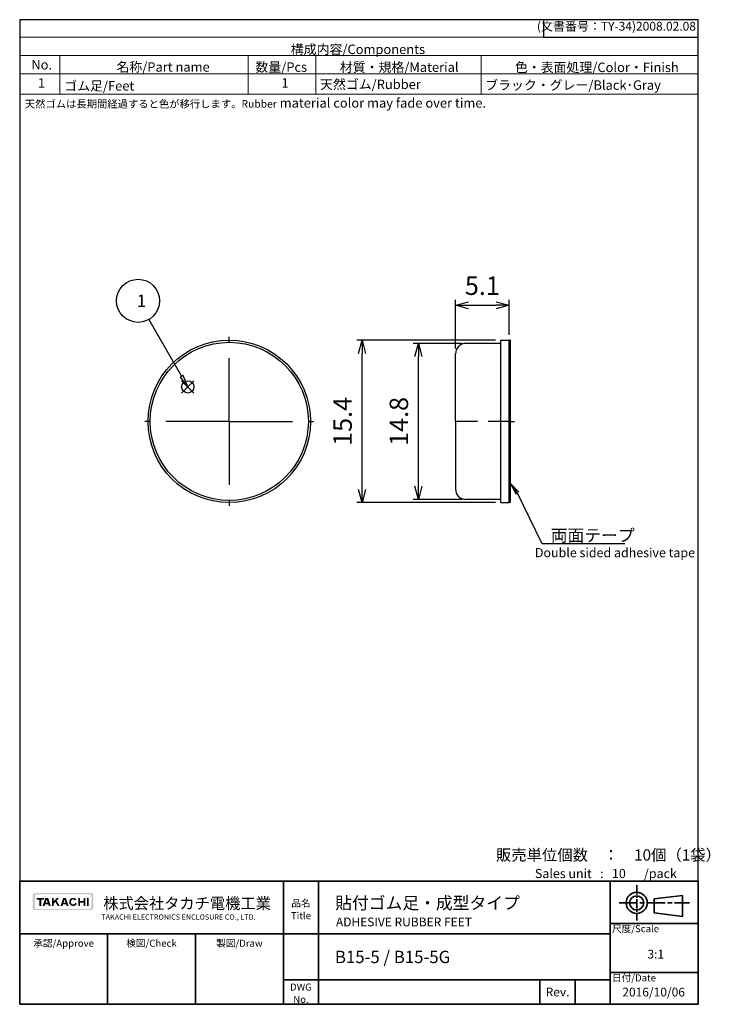
# Model space of a CAD drawing. Units: millimetres. Extents: x 513.5 to 579, y 664 to 757.4.
import ezdxf
from ezdxf.enums import TextEntityAlignment as Align

# ---------------------------------------------------------------- set-up
doc = ezdxf.new("R2010")
doc.units = ezdxf.units.MM
for name, pattern in [('ACISOTGL', [3, 2, -1]), ('AM_ISO02W050', [7.5, 6, -1.5]), ('AM_ISO08W050', [18, 12, -1.5, 3, -1.5]), ('CHAIN', [0.35429999999999995, 0.2362, -0.0295, 0.0591, -0.0295])]:
    doc.linetypes.add(name, pattern=pattern)
for name, color, linetype, lineweight in [('AM_5', 3, 'Continuous', 25), ('Hatch (ISO)', 1, 'Continuous', 18), ('Symbol (ISO)', 7, 'Continuous', 18), ('Title (ISO)', 7, 'Continuous', 35)]:
    doc.layers.add(name, color=color, linetype=linetype, lineweight=lineweight)
doc.layers.add('AM_PAREF', color=4, linetype='Continuous', lineweight=25, plot=False)
doc.layers.add('LINE', color=7, linetype='Continuous')
doc.styles.add('Label Text (JIS)', font='txt')
doc.styles.add('Note Text (JIS)', font='txt')
doc.styles.get("Standard").update_dxf_attribs({"font": 'ISOCP.SHX', "bigfont": 'bigfont.shx'})
doc.styles.add('takachi1', font='txt', dxfattribs={"height": 2.5})
doc.styles.add('文字スタイル100', font='txt')
doc.dimstyles.new('AM_ISO$0', dxfattribs={"dimtxt": 3.5, "dimasz": 2.5, "dimexe": 1, "dimexo": 1, "dimgap": 1.5, "dimtad": 1, "dimdsep": 46, "dimtxsty": 'STANDARD', "dimblk": 'OPEN30', "dimcen": 0, "dimclrd": 256, "dimclre": 256, "dimclrt": 2, "dimadec": 0, "dimazin": 2, "dimtp": 0.1, "dimtm": 0.1, "dimtfac": 0.71, "dimtmove": 0, "dimatfit": 3, "dimldrblk": 'OPEN30', "dimfxl": 1, "dimlwd": -1, "dimlwe": -1, "dimarcsym": 0})

# ---------------------------------------------------------------- blocks, each defined once
blk = doc.blocks.new('_Open30')
at = {"color": 0, "linetype": 'ByBlock', "lineweight": -2}
for p, q in [((-1, 0.26794919), (0, 0)), ((0, 0), (-1, -0.26794919)), ((0, 0), (-1, 0))]:
    blk.add_line(p, q, dxfattribs=at)
blk = doc.blocks.new('*D11')
at = {"layer": 'AM_5'}
for p, q in [((555.4282921533637, 726.699963577858), (550.8142672503806, 726.699963577858)), ((551.3142672503806, 713.1499635778579), (551.3142672503806, 725.449963577858)), ((555.4282921533637, 711.8999635778579), (550.8142672503806, 711.8999635778579))]:
    blk.add_line(p, q, dxfattribs=at)
at = {"layer": 'Defpoints', "color": 0}
for p in [(551.3142672503806, 726.699963577858), (555.9282921533637, 726.699963577858), (555.9282921533637, 711.8999635778579)]:
    blk.add_point(p, dxfattribs=at)
at = {"layer": 'AM_5', "xscale": 1.25, "yscale": 1.25, "zscale": 1.25}
for p, rotation in [((551.3142672503806, 726.699963577858), 90), ((551.3142672503806, 711.8999635778579), 270)]:
    blk.add_blockref('_Open30', p, dxfattribs=dict(at, rotation=rotation))
at = {"layer": 'AM_5', "color": 2, "insert": (549.6892672503805, 719.2999635778581), "char_height": 1.75, "attachment_point": 5, "rotation": 90}
blk.add_mtext('14.8', dxfattribs=at)
blk = doc.blocks.new('*D12')
at = {"layer": 'AM_5'}
for p, q in [((554.8282921533638, 726.199963577858), (554.8282921533638, 730.8128335931319)), ((556.0782921533638, 730.3128335931319), (558.6782921533637, 730.3128335931319)), ((559.9282921533637, 727.499963577858), (559.9282921533637, 730.8128335931319))]:
    blk.add_line(p, q, dxfattribs=at)
at = {"layer": 'Defpoints', "color": 0}
for p in [(559.9282921533637, 730.3128335931319), (559.9282921533637, 726.999963577858), (554.8282921533638, 725.699963577858)]:
    blk.add_point(p, dxfattribs=at)
at = {"layer": 'AM_5', "xscale": 1.25, "yscale": 1.25, "zscale": 1.25, "rotation": 180}
blk.add_blockref('_Open30', (554.8282921533638, 730.3128335931319), dxfattribs=at)
at = {"layer": 'AM_5', "xscale": 1.25, "yscale": 1.25, "zscale": 1.25}
blk.add_blockref('_Open30', (559.9282921533637, 730.3128335931319), dxfattribs=at)
at = {"layer": 'AM_5', "color": 2, "insert": (557.3782921533636, 731.9378335931319), "char_height": 1.75, "attachment_point": 5}
blk.add_mtext('5.1', dxfattribs=at)
blk = doc.blocks.new('*D13')
at = {"layer": 'AM_5'}
for p, q in [((558.6282921533636, 726.999963577858), (545.4781991118298, 726.999963577858)), ((545.9781991118298, 712.8499635778579), (545.9781991118298, 725.749963577858)), ((558.6282921533636, 711.5999635778579), (545.4781991118298, 711.5999635778579))]:
    blk.add_line(p, q, dxfattribs=at)
at = {"layer": 'Defpoints', "color": 0}
for p in [(545.9781991118298, 726.999963577858), (559.1282921533636, 726.999963577858), (559.1282921533636, 711.5999635778579)]:
    blk.add_point(p, dxfattribs=at)
at = {"layer": 'AM_5', "xscale": 1.25, "yscale": 1.25, "zscale": 1.25}
for p, rotation in [((545.9781991118298, 726.999963577858), 90), ((545.9781991118298, 711.5999635778579), 270)]:
    blk.add_blockref('_Open30', p, dxfattribs=dict(at, rotation=rotation))
at = {"layer": 'AM_5', "color": 2, "insert": (544.3531991118296, 719.2999635778581), "char_height": 1.75, "attachment_point": 5, "rotation": 90}
blk.add_mtext('15.4', dxfattribs=at)
blk = doc.blocks.new('TK-A4')
for p, q in [((149, 280.0000000000001), (149, 275)), ((149, 275), (193, 275))]:
    blk.add_line(p, q)
blk.add_lwpolyline([(0, 0), (193, 0), (193, 280), (0, 280)], close=True)
at = {"insert": (192.3592953827349, 276.1085429872271), "char_height": 2.5, "width": 43.07840397728298, "attachment_point": 9}
blk.add_mtext('(文書番号：TY-34)2008.02.08', dxfattribs=at)
blk = doc.blocks.new('表題欄 takati(英和併記A4仕様書）')
at = {"layer": 'Hatch (ISO)'}
h = blk.add_hatch(color=256, dxfattribs=at)
edge = h.paths.add_edge_path(flags=0)
edge.add_line((152.4911891769849, 76.45082416040923), (167.4351039149378, 76.45082416040923))
edge.add_arc((167.4351039149378, 75.90916416040962), 0.5416599999996179, 0, 90, ccw=False)
edge.add_line((167.9767639149375, 75.90916416040949), (167.9767639149367, 72.80765072638668))
edge.add_arc((167.4351039149367, 72.80765072638684), 0.5416599999981209, -90.0000000000075, 0, ccw=False)
edge.add_line((167.4351039149366, 72.2659907263868), (152.4911599415552, 72.26599072639019))
edge.add_arc((152.4911599415553, 72.80762149096131), 0.5416307645713359, 180, 269.99999999998875, ccw=False)
edge.add_line((151.9495291769842, 72.80762149095895), (151.9495291769849, 75.90916416040936))
edge.add_arc((152.4911891769849, 75.90916416040923), 0.5416600000000003, 90, 180, ccw=False)
edge = h.paths.add_edge_path()
edge.add_line((151.3158410348195, 72.58505061149364), (151.3158410348195, 76.13176404822256))
edge.add_arc((151.9539610348195, 76.13176404822256), 0.63812, 90, 180, ccw=False)
edge.add_line((151.9539610348195, 76.76988404822256), (167.9767638582257, 76.76988404822256))
edge.add_arc((167.9767638582257, 76.13176404822293), 0.6381199999996332, 0, 90, ccw=False)
edge.add_line((168.6148838582253, 76.1317640482228), (168.6148838582244, 72.58505061149128))
edge.add_arc((167.9767638582221, 72.58505061149143), 0.6381200000002618, -90.00000000001268, 0, ccw=False)
edge.add_line((167.976763858222, 71.94693061148914), (151.9539610348202, 71.94693061149273))
edge.add_arc((151.9539610348203, 72.58505061149364), 0.6381200000007837, 180, 269.9999999999872, ccw=False)
for points in [[(154.5095351159071, 74.95201401937624), (153.7378510760035, 74.95201401937624), (153.7378510760035, 73.12957044813848), (153.203513374301, 73.12957044813848), (153.203513374301, 74.95201401937624), (152.4318293343974, 74.95201401937624), (152.4318293343974, 75.42162107426559), (154.5095351159071, 75.42162107426559)], [(157.2995355542646, 73.12957044813848), (156.8180812902211, 73.12957044813848), (156.8180812902211, 75.42162107426559), (157.2995355542646, 75.42162107426566), (157.2995355542646, 74.46620776059093), (158.175549082932, 75.42162107426559), (158.8359884635116, 75.42162107426559), (158.116208968887, 74.63922154273888), (159.0064517493086, 73.12957044813848), (158.4434823025081, 73.12957044813848), (157.774009523251, 74.26725111574872), (157.2995355542646, 73.75149842505805)], [(164.7388648383639, 74.4885772345585), (164.7388648383639, 75.42162107426559), (164.2678610823142, 75.42162107426559), (164.2678610823142, 73.12957044813848), (164.7388648383639, 73.12957044813848), (164.7388648383639, 74.04335912017049), (165.7926556105865, 74.04335912017049), (165.7926556105865, 73.12957044813848), (166.263618831495, 73.12957044813848), (166.263618831495, 75.42162107426559), (165.7926556105865, 75.42162107426559), (165.7926556105865, 74.4885772345585)], [(167.2430511036308, 75.42162107426559), (167.2430511036308, 73.12957044813848), (166.7681600119333, 73.12957044813848), (166.7681600119333, 75.42162107426559)]]:
    blk.add_hatch(color=256, dxfattribs=at).paths.add_polyline_path(points)
h = blk.add_hatch(color=256, dxfattribs=at)
h.paths.add_polyline_path([(155.3195587915473, 74.91525584906935), (155.5966998554637, 74.08343116267395), (155.0365424787409, 74.08342974598396)], flags=0)
h.paths.add_polyline_path([(156.4715053686084, 73.12957044813848), (155.9144999611566, 73.12957044813848), (155.7528255241262, 73.61482797721234), (154.8771070257089, 73.61482576243905), (154.7120062079855, 73.12957044813848), (154.1550008005336, 73.12957044813848), (154.9251270619082, 75.42162107426559), (155.7013791072339, 75.42162107426559)])
h = blk.add_hatch(color=256, dxfattribs=at)
h.paths.add_polyline_path([(160.11423161676, 74.09111464228073), (160.665993372883, 74.09107651608097), (160.3901685449804, 74.90225258562538)], flags=0)
h.paths.add_polyline_path([(159.9522096699814, 73.61483859784425), (160.8279281683988, 73.61484081261754), (160.992935026705, 73.12957044813848), (161.5499404341568, 73.12957044813848), (160.7798141727823, 75.42162107426559), (160.0002495981606, 75.42162107426559), (159.2301233367862, 73.12957044813848), (159.787128744238, 73.12957044813848)])
h = blk.add_hatch(color=256, dxfattribs=at)
edge = h.paths.add_edge_path()
edge.add_line((163.9059632547846, 73.80663629556312), (163.4325384667165, 74.00992308788246))
edge.add_ellipse((162.8421234299751, 74.26563851266079), major_axis=(2.2e-14, -0.7271599999991559), ratio=0.8673469387767786, start_angle=128.5505407908051, end_angle=426.582018401715, ccw=False)
edge.add_line((163.3609563912937, 74.67908464645444), (163.7467841108988, 74.98774682213853))
edge.add_arc((162.8429128465923, 74.26464981069331), 1.15752, 38.65980825409641, 336.6912858649373)
at = {"layer": 'Title (ISO)'}
for p, q in [((147.6298722983985, 80.15274428778741), (340.6298722983986, 80.15274428778741)), ((147.6298722983985, 45.15274428778739), (147.6298722983985, 80.15274428778741)), ((222.6298722983985, 80.15274428778741), (222.6298722983985, 45.15274428778739)), ((232.6298722983985, 80.15274428778741), (232.6298722983985, 45.15274428778739)), ((315.6298722983986, 80.15274428778741), (315.6298722983986, 45.15274428778739)), ((340.6298722983986, 80.15274428778741), (340.6298722983986, 45.15274428778739)), ((336.1298722983985, 76.12168729946843), (328.1298722983986, 75.12168729946845)), ((336.1298722983985, 70.12168729946848), (336.1298722983985, 76.12168729946843)), ((328.1298722983986, 75.12168729946845), (328.1298722983986, 71.12168729946843)), ((328.1298722983986, 71.12168729946843), (336.1298722983985, 70.12168729946848)), ((315.6298722983986, 68.15274428778739), (340.6298722983986, 68.15274428778739)), ((147.6298722983985, 65.1527442877874), (222.6298722983985, 65.1527442877874)), ((172.6298722983985, 65.1527442877874), (172.6298722983985, 45.15274428778739)), ((197.6298722983985, 65.1527442877874), (197.6298722983985, 45.15274428778739)), ((222.6298722983985, 65.1527442877874), (315.6298722983986, 65.1527442877874)), ((315.6298722983986, 54.17000016306118), (340.6298722983986, 54.17000016306118)), ((222.6298722983985, 52.1527442877874), (315.6298722983986, 52.15274428778741)), ((295.6298722983985, 52.1527442877874), (295.6298722983985, 45.15274428778739)), ((305.6298722983985, 52.1527442877874), (305.6298722983985, 45.15274428778739)), ((340.6298722983986, 45.15274428778739), (147.6298722983985, 45.15274428778739))]:
    blk.add_line(p, q, dxfattribs=at)
at = {"layer": 'Title (ISO)', "color": 4, "linetype": 'CHAIN', "ltscale": 11.11197376251221}
blk.add_line((323.1298722983985, 79.00000000000003), (323.1298722983985, 69.00000000000003), dxfattribs=at)
at = {"layer": 'Title (ISO)', "color": 4, "linetype": 'CHAIN', "ltscale": 22.22404861450195}
blk.add_line((318.1298722983985, 74.00000000000003), (338.1298722983985, 74.00000000000003), dxfattribs=at)
at = {"layer": 'Title (ISO)'}
for radius in [3, 2]:
    blk.add_circle((323.1298722983985, 74.00000000000003), radius, dxfattribs=at)
at = {"color": 7, "insert": (195.2321349870853, 73.8673268809229), "char_height": 3.199999928474426, "attachment_point": 5, "line_spacing_factor": 0.5809999704360962}
blk.add_mtext('\\fＭＳ Ｐゴシック|b0|i0;\\W0.99;\\H3.2000;株式会社タカチ電機工業', dxfattribs=at)
at = {"layer": 'Title (ISO)', "color": 1, "style": 'Note Text (JIS)'}
for s, insert, char_height, attachment_point, line_spacing_factor in [('\\fＭＳ Ｐゴシック|b0|i0;\\H2.0000;品名\\P\\fＭＳ Ｐゴシック|b0|i0;\\H2.0000;Title', (227.6298722983985, 72.1264285364959), 2.000000029802321, 5, 1.058181881904602), ('\\fＭＳ Ｐゴシック|b0|i0;\\H2.0000;尺度/Scale', (316.1298722983985, 67.6527442877874), 2.000000029802321, 1, 1.5), ('\\fＭＳ Ｐゴシック|b0|i0;\\H2.0000;承認/Approve', (160.1298722983985, 62.52400695574522), 2.000000029802321, 5, 1.5), ('\\fＭＳ Ｐゴシック|b0|i0;\\H2.0000;検図/Check', (185.1298722983985, 62.52400695574522), 2.000000029802321, 5, 1.5), ('\\fＭＳ Ｐゴシック|b0|i0;\\H2.0000;製図/Draw', (210.1298722983985, 62.52400695574522), 2.000000029802321, 5, 1.5), ('\\fＭＳ Ｐゴシック|b0|i0;\\H2.0000;日付/Date', (316.1298722983985, 53.67000016306118), 2.000000029802321, 1, 1.5), ('\\fＭＳ Ｐゴシック|b0|i0;\\H2.0000;DWG\\P\\fＭＳ Ｐゴシック|b0|i0;\\H2.0000;No.', (227.6298722983985, 48.2960191735837), 2.000000029802321, 5, 1.058181881904602), ('\\fＭＳ Ｐゴシック|b0|i0;Rev.', (300.6298722983985, 48.65274428778739), 2.5, 5, 1.5)]:
    blk.add_mtext(s, dxfattribs=dict(at, insert=insert, char_height=char_height, attachment_point=attachment_point, line_spacing_factor=line_spacing_factor))
at = {"layer": 'Title (ISO)', "insert": (170.8708036969023, 70.72640785541557), "char_height": 1.49859994649887, "attachment_point": 1, "line_spacing_factor": 1.5, "style": 'Note Text (JIS)'}
blk.add_mtext('\\fArial|b1|i0;\\H1.4986;TAKACHI ELECTRONICS ENCLOSURE CO., LTD.', dxfattribs=at)
at = {"layer": 'Title (ISO)'}
for tag, p, height, style in [('<品名>_001', (237.3912359388261, 72.30331250110123), 3.499999940395355, '文字スタイル100'), ('<英文品名>_001', (237.5020313893076, 67.31206721144291), 2.5, 'Note Text (JIS)')]:
    blk.add_attdef(tag, p, '', height=height, dxfattribs=dict(at, style=style))
at = {"layer": 'Title (ISO)', "color": 7, "style": 'Note Text (JIS)'}
for tag, p in [('<尺度>_001', (326.0915200256714, 58.1613722254243)), ('<作成者>_001', (199.568792752944, 51.35213195574522)), ('作成日_001', (319.0460654802168, 47.38143746960558))]:
    blk.add_attdef(tag, p, '', height=2.5, dxfattribs=at)
at = {"layer": 'Title (ISO)', "style": 'Note Text (JIS)'}
for tag, p in [('<図面番号>', (264.1298722983985, 48.65274428778739)), ('履歴番号', (310.0310718983061, 48.5462246532694))]:
    blk.add_attdef(tag, text='', height=2.5, dxfattribs=at).set_placement(p, align=Align.MIDDLE_CENTER)

msp = doc.modelspace()

# ---------------------------------------------------------------- hatches: boundary and pattern name
h = msp.add_hatch()
h.set_pattern_fill('_USER', color=1, scale=0.5, angle=45, pattern_type=0)
h.set_pattern_definition([(45, (72.00320387011834, 0), (-0.3535533905932737, 0.3535533905932738), [])])
edge = h.paths.add_edge_path()
edge.add_line((560.011625486697, 711.5999635778579), (559.9282921533638, 711.5999635778579))
edge.add_line((560.011625486697, 726.999963577858), (560.011625486697, 711.5999635778579))
edge.add_line((559.9282921533637, 711.5999635778579), (559.9282921533637, 726.999963577858))

# ---------------------------------------------------------------- linework, layer by layer
at = {"color": 4, "linetype": 'AM_ISO02W050'}
for q in [(533.3823856146104, 727.3026058037209), (525.3823856146104, 719.3026058037209), (533.3823856146104, 711.3026058037209), (541.3823856146104, 719.3026058037209)]:
    msp.add_line((533.3823856146104, 719.3026058037209), q, dxfattribs=at)
for p, q in [((559.1282921533636, 711.5999635778579), (559.1282921533636, 726.999963577858)), ((559.1282921533636, 726.999963577858), (559.9282921533638, 726.999963577858)), ((559.9282921533637, 711.5999635778579), (559.9282921533637, 726.999963577858)), ((554.8282921533638, 719.2999635778579), (554.8282921533638, 725.699963577858)), ((554.8282921533638, 719.2999635778579), (554.8282921533638, 712.899963577858)), ((559.1282921533636, 711.5999635778579), (559.9282921533638, 711.5999635778579))]:
    msp.add_line(p, q)
at = {"color": 2}
for p, q in [((560.011625486697, 726.999963577858), (559.9282921533638, 726.999963577858)), ((560.011625486697, 726.999963577858), (560.011625486697, 711.5999635778579)), ((560.011625486697, 711.5999635778579), (559.9282921533638, 711.5999635778579))]:
    msp.add_line(p, q, dxfattribs=at)
at = {"color": 4, "linetype": 'ACISOTGL'}
for q in [(553.9911515097073, 719.2999635778579), (560.4396806716168, 719.2999635778579)]:
    msp.add_line((559.9282921533637, 719.2999635778579), q, dxfattribs=at)
msp.add_circle((533.3823856146104, 719.3026058037209), 7.7)
for centre, start, end in [((555.8282921533638, 725.699963577858), 90, 180), ((555.8282921533638, 712.899963577858), 180, 270)]:
    msp.add_arc(centre, 1, start, end)
at = {"layer": 'AM_5', "color": 3}
for points in [[(525.7568102119931, 728.9647024017954), (528.8642183830882, 723.5840025021761)], [(563.0384582231297, 707.7100360788039), (560.7078825571725, 712.5012809252953)], [(570.8773471120184, 707.7100360788039), (563.0384582231297, 707.7100360788039)]]:
    msp.add_lwpolyline(points, dxfattribs=at)
at = {"layer": 'AM_5', "color": 3, "linetype": 'Continuous'}
msp.add_lwpolyline([(528.9972259887774, 723.660815728791), (528.7312107773989, 723.5071892755611), (529.4476727676634, 722.5737094297308)], close=True, dxfattribs=at)
for points in [[(560.7078825571725, 712.5012809252953), (560.022414117361, 713.4453381953448)], [(560.8321700540854, 712.5915245570112), (560.022414117361, 713.4453381953448)], [(560.022414117361, 713.4453381953448), (560.5835950602595, 712.4110372935793)]]:
    msp.add_lwpolyline(points, dxfattribs=at)
at = {"layer": 'AM_5', "color": 3}
msp.add_circle((524.7357650389862, 730.7327152785745), 2.041666666666666, dxfattribs=at)
at = {"layer": 'AM_PAREF'}
for points in [[(528.8643394343302, 721.9903760963975), (530.0310061009968, 723.157042763064)], [(528.8643394343302, 723.157042763064), (530.0310061009968, 721.9903760963975)]]:
    msp.add_lwpolyline(points, dxfattribs=at)
msp.add_circle((529.4476727676634, 722.5737094297308), 0.5833333333333333, dxfattribs=at)
at = {"layer": 'LINE'}
for p, q in [((559.1282921533636, 726.699963577858), (555.8282921533638, 726.699963577858)), ((559.1282921533636, 711.8999635778579), (555.8282921533638, 711.8999635778579))]:
    msp.add_line(p, q, dxfattribs=at)
msp.add_circle((533.3823856146104, 719.3026058037209), 7.5, dxfattribs=at)
at = {"layer": 'Symbol (ISO)'}
for p, q in [((577.8425830860284, 755.7179844593761), (513.5121575218509, 755.7179844593761)), ((513.5121575218509, 753.9817021499571), (513.5121575218509, 752.2454198405384)), ((577.8425830860284, 750.3110423770094), (513.5121575218509, 750.3110423770094))]:
    msp.add_line(p, q, dxfattribs=at)
at = {"layer": 'Symbol (ISO)', "color": 1}
for p, q in [((577.8425830860284, 753.9817021499571), (513.5121575218509, 753.9817021499571)), ((517.326589679876, 753.9817021499571), (517.326589679876, 752.2454198405384)), ((535.1621961770112, 753.9817021499571), (535.1621961770112, 752.2454198405384)), ((541.5955357515015, 753.9817021499571), (541.5955357515015, 752.2454198405384)), ((557.2555544749721, 753.9817021499571), (557.2555544749721, 752.2454198405384)), ((577.8425830860284, 752.2454198405384), (513.5121575218509, 752.2454198405384)), ((517.326589679876, 752.2454198405384), (517.326589679876, 750.3110423770092)), ((535.1621961770112, 752.2454198405384), (535.1621961770112, 750.3110423770092)), ((541.5955357515015, 752.2454198405384), (541.5955357515015, 750.3110423770092)), ((557.2555544749721, 752.2454198405384), (557.2555544749721, 750.3110423770092))]:
    msp.add_line(p, q, dxfattribs=at)

# ---------------------------------------------------------------- block references
at = {"color": 4, "linetype": 'AM_ISO08W050', "xscale": 0.3333333333333333, "yscale": 0.3333333333333333, "zscale": 0.3333333333333333}
msp.add_blockref('TK-A4', (513.509249752695, 664.048116643667), dxfattribs=at)
ref = msp.add_blockref('表題欄 takati(英和併記A4仕様書）', (464.301385140869, 648.9930614868458), dxfattribs=dict(xscale=0.3333333333333333, yscale=0.3333333333333333, zscale=0.3333333333333333))
ref.add_attrib('<部品型番>_001', 'B15-5 / B15-5G', (543.3986531816479, 667.9507164063409), dxfattribs={"layer": 'Title (ISO)', "height": 1.166666646798451, "style": '文字スタイル100'})
ref.add_attrib('<尺度>_001', '3:1', (573.0317024221533, 668.3801855619872), dxfattribs={"layer": 'Title (ISO)', "color": 7, "height": 0.8333333333333331, "style": 'Note Text (JIS)'})
ref.add_attrib('作成日_001', '2016/10/06', (570.6500736342745, 664.7868739767146), dxfattribs={"layer": 'Title (ISO)', "color": 7, "height": 0.8333333333333331, "style": 'Note Text (JIS)'})
ref.add_attrib('<品名>_001', '貼付ゴム足・成型タイプ', (543.4251683327117, 673.064336108933), dxfattribs={"layer": 'Title (ISO)', "height": 1.166666646798451, "style": '文字スタイル100'})
ref.add_attrib('<英文品名>_001', 'ADHESIVE RUBBER FEET', (543.4971380282138, 671.4327846482358), dxfattribs={"layer": 'Title (ISO)', "height": 0.8333333333333331, "style": 'Note Text (JIS)'})

# ---------------------------------------------------------------- texts
at = {"color": 4, "insert": (562.3619028653565, 707.2914988449668), "char_height": 0.8666666666666667, "attachment_point": 1}
msp.add_mtext('{\\C2;Double sided adhesive tape}', dxfattribs=at)
at = {"insert": (558.6646490027844, 678.7329109152236), "char_height": 1.066666666666666, "attachment_point": 1, "style": 'takachi1'}
msp.add_mtext_dynamic_manual_height_columns('販売単位個数\u3000：\u300010個（1袋）', width=20.46273453369648, gutter_width=12.5, heights=[0], dxfattribs=at)
at = {"color": 4}
note = msp.add_mtext_dynamic_manual_height_columns('{\\C256;Sales unit   :   10 }', width=10.33939039972802, gutter_width=0, heights=[1.097968191132483, 1.060792361914044], dxfattribs=dict(at, insert=(562.3621962924548, 676.8767560743522), char_height=0.8666666666666667, attachment_point=1))
for column, words in zip(note.columns.linked_columns, ['{\\C256;/pack}']):
    column.text = words
at = {"layer": 'AM_5', "color": 7, "insert": (524.6190983723194, 731.316048611908), "char_height": 1.166666666666666, "width": 1.108333333333333, "attachment_point": 1, "style": 'takachi1'}
msp.add_mtext('\\FISOCP.SHX,EXTFONT.SHX;\\W1.0000000000;\\T1.0000000000;\\o\\l1', dxfattribs=at)
at = {"layer": 'AM_5', "color": 2, "linetype": 'Continuous', "insert": (563.8618869522513, 709.079533766921), "char_height": 1.166666666666666, "width": 7.7, "attachment_point": 1, "style": 'takachi1'}
msp.add_mtext('\\FISOCP.SHX,EXTFONT.SHX;\\W1.0000000000;\\T1.0000000000;\\o\\l両面テープ', dxfattribs=at)
at = {"layer": 'Symbol (ISO)', "char_height": 0.8966666666666663, "attachment_point": 7, "line_spacing_factor": 0.25, "style": 'Label Text (JIS)'}
for s, insert in [('{\\C2;構成内容/Components}', (539.2155175477028, 754.1262175682808)), ('{\\C2;No.}', (514.6155159092065, 752.6626058061536)), ('{\\C2;名称/Part name}', (522.6835739755556, 752.4502374002204)), ('{\\C2;数量/Pcs}', (535.8610865017441, 752.4397500573463)), ('{\\C2;材質・規格/Material}', (543.861978735492, 752.4318845769133)), ('{\\C2;色・表面処理/Color・Finish}', (560.465065031517, 752.4161535626021)), ('{\\C2;1}', (515.2387234531103, 750.9341890239328)), ('{\\C2;ゴム足/Feet}', (517.7354699002414, 750.6588966075192)), ('{\\C2;1}', (538.3315491498366, 750.9341890239328)), ('{\\C2;天然ゴム/Rubber}', (541.9871999277939, 750.8030973983416)), ('{\\C2;ブラック・グレー/Black･Gray}', (557.6472186512643, 750.7349297297854))]:
    msp.add_mtext(s, dxfattribs=dict(at, insert=insert))
at = {"layer": 'Symbol (ISO)', "color": 251, "insert": (513.9890673598568, 749.9382310270569), "char_height": 0.8966666666666663, "width": 64.39220336914059, "attachment_point": 1, "line_spacing_factor": 0.9665454626083374, "style": 'Note Text (JIS)'}
msp.add_mtext('{\\H0.80004x;天然ゴムは長期間経過すると色が移行します。Rubber\\H1.2499x; material color may fade over time.}', dxfattribs=at)

# ---------------------------------------------------------------- dimensions: what is measured, and where the dimension line sits
at = {"layer": 'AM_5'}
for base, p1, p2, angle, picture, middle in [((559.9282921533637, 730.3128335931319), (554.8282921533638, 725.699963577858), (559.9282921533637, 726.999963577858), 180, '*D12', (557.3782921533636, 731.9378335931319)), ((545.9781991118298, 726.999963577858), (559.1282921533636, 711.5999635778579), (559.1282921533636, 726.999963577858), 90, '*D13', (544.3531991118296, 719.2999635778581)), ((551.3142672503806, 726.699963577858), (555.9282921533637, 711.8999635778579), (555.9282921533637, 726.699963577858), 90, '*D11', (549.6892672503805, 719.2999635778581))]:
    dim = msp.add_linear_dim(base=base, p1=p1, p2=p2, angle=angle, dimstyle='AM_ISO$0', override={"dimscale": 0.5}, dxfattribs=at)
    dim.commit()
    dim.dimension.update_dxf_attribs({"geometry": picture, "text_midpoint": middle})

doc.saveas('drawing.dxf')
